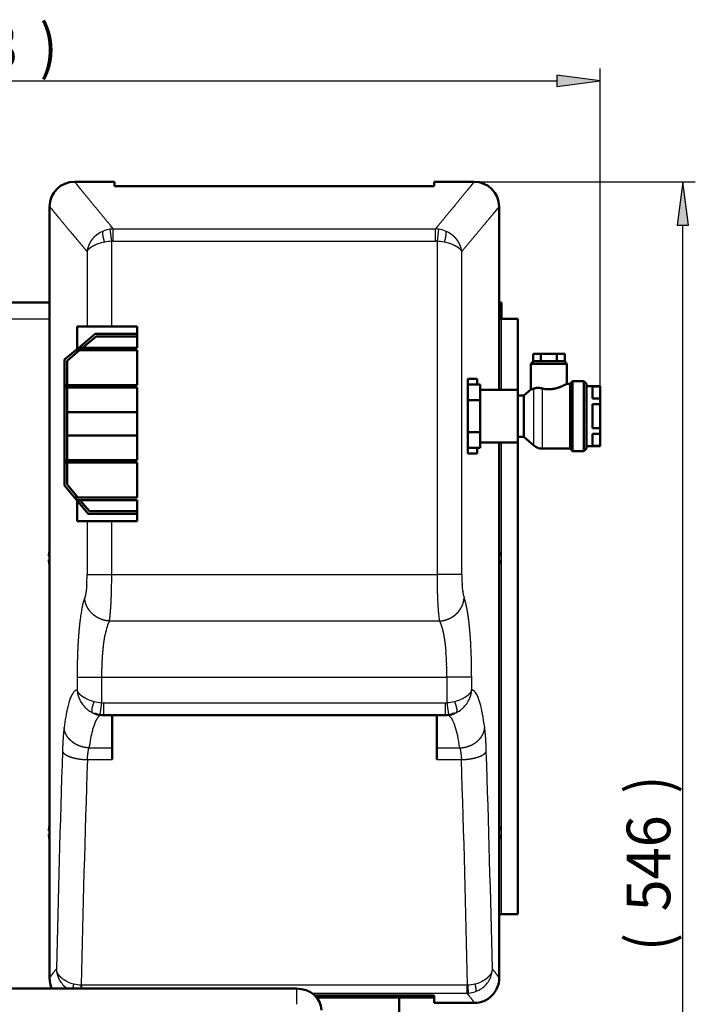
# Model space of a CAD drawing. Extents: x 0 to 594, y 0 to 420.
# Drawn here: x 299 to 353, y 91 to 170 of the extents above; entities that cross this region are included whole.
import ezdxf
from ezdxf.enums import TextEntityAlignment as Align

# ---------------------------------------------------------------- set-up
doc = ezdxf.new("R2010")
doc.units = 0
doc.layers.get('0').update_dxf_attribs({"lineweight": 13})
doc.styles.get("Standard").update_dxf_attribs({"font": 'isocp.shx'})
doc.dimstyles.get("Standard").update_dxf_attribs({"dimtxt": 2.5, "dimasz": 2.5, "dimexe": 1.25, "dimexo": 0.625, "dimtad": 1, "dimtxsty": 'STANDARD', "dimcen": 2.5, "dimadec": 0, "dimazin": 0, "dimtfac": 1, "dimtmove": 0, "dimatfit": 0, "dimfxl": 1, "dimarcsym": 0})

# ---------------------------------------------------------------- blocks, each defined once
blk = doc.blocks.new('*D53')
at = {"color": 7, "lineweight": 25, "ltscale": 0.44268}
blk.add_line((335.251474, 156.624164), (352.958679, 156.624164), dxfattribs=at)
at = {"color": 7, "lineweight": 25}
for p, q in [((351.958679, 50.898133), (351.958679, 153.154108)), ((322.977673, 47.428076), (352.958679, 47.428076))]:
    blk.add_line(p, q, dxfattribs=at)
for points in [[(352.415521, 153.154108), (351.958679, 156.624164), (351.501837, 153.154108)], [(351.501837, 50.898133), (351.958679, 47.428076), (352.415521, 50.898133)]]:
    blk.add_lwpolyline(points, close=True, dxfattribs=at)
for points in [[(352.415521, 153.154108), (351.958679, 156.624164), (352.415521, 153.154108), (351.501837, 153.154108)], [(351.501837, 50.898133), (351.958679, 47.428076), (351.501837, 50.898133), (352.415521, 50.898133)]]:
    blk.add_solid(points, dxfattribs=at)
for s, p, p2 in [(')', (350.958679, 107.62612), (350.958679, 109.026117)), ('546', (350.958679, 98.17612), (350.958679, 105.87612)), ('(', (350.958679, 95.02612), (350.958679, 96.42612))]:
    blk.add_text(s, height=3.5, rotation=90.000003, dxfattribs=at).set_placement(p, p2, align=Align.FIT)
blk = doc.blocks.new('*D54')
at = {"color": 7, "lineweight": 25}
for p, q in [((244.75155, 145.648188), (244.75155, 165.697004)), ((345.33335, 138.802466), (345.33335, 165.697004)), ((248.221606, 164.697004), (341.863293, 164.697004))]:
    blk.add_line(p, q, dxfattribs=at)
for points in [[(248.221606, 165.153839), (244.75155, 164.697004), (248.221606, 164.240168)], [(341.863293, 164.240168), (345.33335, 164.697004), (341.863293, 165.153839)]]:
    blk.add_lwpolyline(points, close=True, dxfattribs=at)
for points in [[(248.221606, 165.153839), (244.75155, 164.697004), (248.221606, 165.153839), (248.221606, 164.240168)], [(341.863293, 164.240168), (345.33335, 164.697004), (341.863293, 164.240168), (341.863293, 165.153839)]]:
    blk.add_solid(points, dxfattribs=at)
for s, p, p2 in [('(', (288.21745, 165.697004), (289.61745, 165.697004)), (')', (300.46745, 165.697004), (301.86745, 165.697004)), ('503', (291.36745, 165.697004), (298.71745, 165.697004))]:
    blk.add_text(s, height=3.5, dxfattribs=at).set_placement(p, p2, align=Align.FIT)
blk = doc.blocks.new('BLOCK108')
at = {"color": 7, "lineweight": 50, "ltscale": 0.399987}
blk.add_line((73.5, 495.69), (57.5, 495.69), dxfattribs=at)
at = {"color": 7, "lineweight": 25, "ltscale": 0.010298}
blk.add_line((58.85, 494.01), (58.59, 494.33), dxfattribs=at)
at = {"color": 7, "lineweight": 50, "ltscale": 0.043525}
for p, q in [((73.5, 495.69), (73.5, 493.95)), ((201.5, 493.95), (201.5, 495.69))]:
    blk.add_line(p, q, dxfattribs=at)
at = {"color": 7, "lineweight": 50}
for p, q in [((201.5, 493.95), (73.5, 493.95)), ((47.5, 485.69), (47.5, 176.79)), ((227.5, 485.69), (227.5, 412.29)), ((47.5, 447.31), (-47.5, 447.31)), ((235, 410.09), (235, 440.81)), ((82.5, 428.21), (57.96, 428.21)), ((59.15, 429.21), (82.5, 429.21)), ((53.48, 414.21), (82.5, 414.21)), ((214.91, 386.79), (214.91, 416.79)), ((255.91, 414.79), (255.91, 388.79)), ((256.91, 415.79), (256.91, 387.79)), ((261.41, 387.79), (261.41, 415.79)), ((262.41, 414.79), (262.41, 388.79)), ((82.5, 413.21), (53.48, 413.21)), ((53.48, 384.21), (53.48, 413.21)), ((234.91, 412.29), (234.91, 391.29)), ((54.48, 403.4), (82.5, 403.4)), ((82.5, 394.02), (54.48, 394.02)), ((227.5, 391.29), (227.5, 176.79)), ((235, 202.31), (235, 393.49)), ((53.48, 384.21), (82.5, 384.21)), ((82.5, 383.21), (53.48, 383.21)), ((57.51, 369.21), (82.5, 369.21)), ((82.5, 368.21), (58.35, 368.21)), ((205.88, 282.02), (69.12, 282.02)), ((146.3, 172.54), (-145.7, 172.54)), ((153.68, 169.73), (201.5, 169.73)), ((154.36, 169.01), (201.5, 169.01)), ((187.5, 0), (187.5, 169.01))]:
    blk.add_line(p, q, dxfattribs=at)
at = {"color": 7, "lineweight": 50, "ltscale": 0.39999}
blk.add_line((217.5, 495.69), (201.5, 495.69), dxfattribs=at)
at = {"color": 7, "lineweight": 25, "ltscale": 0.010276}
blk.add_line((48.59, 484.34), (48.86, 484.03), dxfattribs=at)
at = {"color": 7, "lineweight": 25, "ltscale": 0.042484}
blk.add_line((73, 476.79), (71.92, 478.1), dxfattribs=at)
at = {"color": 7, "lineweight": 25, "ltscale": 0.026054}
blk.add_line((202.66, 477.59), (202, 476.79), dxfattribs=at)
at = {"color": 7, "lineweight": 25, "ltscale": 0.122461}
for p, q in [((72.38, 471.83), (71.76, 476.69)), ((203.24, 476.69), (202.62, 471.83))]:
    blk.add_line(p, q, dxfattribs=at)
at = {"color": 7, "lineweight": 25}
for p, q in [((73, 476.79), (202, 476.79)), ((72.38, 437.71), (72.38, 471.83)), ((73, 471.87), (202, 471.87)), ((202.62, 471.83), (202.62, 338.39)), ((62.49, 467.71), (62.49, 437.71)), ((212.51, 338.39), (212.51, 467.71)), ((-47.5, 440.81), (47.5, 440.81)), ((228.5, 412.29), (228.5, 440.81)), ((241.39, 390.02), (241.39, 412.84)), ((244.68, 412.92), (244.68, 388.79)), ((228.5, 202.31), (228.5, 391.29)), ((62.49, 359.71), (62.49, 338.39)), ((72.38, 338.39), (72.38, 359.71)), ((72.38, 338.39), (202.62, 338.39)), ((71.43, 319.76), (203.57, 319.76)), ((68.42, 297.31), (206.58, 297.31)), ((69.12, 287.02), (205.88, 287.02)), ((60.39, 174.01), (214.61, 174.01)), ((152.41, 170.74), (214.61, 170.74))]:
    blk.add_line(p, q, dxfattribs=at)
at = {"color": 7, "lineweight": 25, "ltscale": 0.122873}
for p, q in [((73, 471.87), (73, 476.79)), ((202, 471.87), (202, 476.79))]:
    blk.add_line(p, q, dxfattribs=at)
at = {"color": 7, "lineweight": 25, "ltscale": 0.017798}
blk.add_line((62.03, 468.26), (62.49, 467.71), dxfattribs=at)
at = {"color": 7, "lineweight": 25, "ltscale": 0.001404}
blk.add_line((212.51, 467.71), (212.55, 467.75), dxfattribs=at)
at = {"color": 7, "lineweight": 50, "ltscale": 0.024998}
for p, q in [((228.5, 447.31), (227.5, 447.31)), ((227.5, 202.31), (228.5, 202.31))]:
    blk.add_line(p, q, dxfattribs=at)
at = {"color": 7, "lineweight": 50, "ltscale": 0.1625}
for p, q in [((228.5, 447.31), (228.5, 440.81)), ((235, 440.81), (228.5, 440.81)), ((235, 202.31), (228.5, 202.31))]:
    blk.add_line(p, q, dxfattribs=at)
at = {"color": 7, "lineweight": 25, "ltscale": 0.024998}
blk.add_line((227.5, 440.81), (228.5, 440.81), dxfattribs=at)
at = {"color": 7, "lineweight": 50, "ltscale": 0.226614}
blk.add_line((58.48, 428.65), (58.48, 437.71), dxfattribs=at)
at = {"color": 7, "lineweight": 50, "ltscale": 0.100226}
for p, q in [((62.49, 437.71), (58.48, 437.71)), ((58.48, 359.71), (62.49, 359.71))]:
    blk.add_line(p, q, dxfattribs=at)
at = {"color": 7, "lineweight": 50, "ltscale": 0.213912}
blk.add_line((59.15, 429.21), (65.71, 434.71), dxfattribs=at)
at = {"color": 7, "lineweight": 50, "ltscale": 0.084194}
for p, q in [((65.86, 437.71), (62.49, 437.71)), ((62.49, 359.71), (65.86, 359.71))]:
    blk.add_line(p, q, dxfattribs=at)
at = {"color": 7, "lineweight": 50, "ltscale": 0.419806}
blk.add_line((65.71, 434.71), (82.5, 434.71), dxfattribs=at)
at = {"color": 7, "lineweight": 50, "ltscale": 0.162975}
for p, q in [((72.38, 437.71), (65.86, 437.71)), ((65.86, 359.71), (72.38, 359.71))]:
    blk.add_line(p, q, dxfattribs=at)
at = {"color": 7, "lineweight": 50, "ltscale": 0.253097}
for p, q in [((72.38, 437.71), (82.5, 437.71)), ((82.5, 359.71), (72.38, 359.71))]:
    blk.add_line(p, q, dxfattribs=at)
at = {"color": 7, "lineweight": 50, "ltscale": 0.2125}
for p, q in [((82.5, 437.71), (82.5, 429.21)), ((82.5, 368.21), (82.5, 359.71))]:
    blk.add_line(p, q, dxfattribs=at)
at = {"color": 7, "lineweight": 50, "ltscale": 0.175019}
blk.add_line((66.07, 433.71), (60.71, 429.21), dxfattribs=at)
at = {"color": 7, "lineweight": 50, "ltscale": 0.410707}
blk.add_line((82.5, 433.71), (66.07, 433.71), dxfattribs=at)
at = {"color": 7, "lineweight": 50, "ltscale": 0.14624}
blk.add_line((53.48, 424.45), (57.96, 428.21), dxfattribs=at)
at = {"color": 7, "lineweight": 50, "ltscale": 0.164376}
blk.add_line((59.52, 428.21), (54.48, 423.98), dxfattribs=at)
at = {"color": 7, "lineweight": 50, "ltscale": 0.038893}
blk.add_line((57.96, 428.21), (59.15, 429.21), dxfattribs=at)
at = {"color": 7, "lineweight": 50, "ltscale": 0.35}
for p, q in [((82.5, 428.21), (82.5, 414.21)), ((82.5, 383.21), (82.5, 369.21))]:
    blk.add_line(p, q, dxfattribs=at)
at = {"color": 7, "lineweight": 50, "ltscale": 0.079386}
for p, q in [((244.23, 426.79), (241.06, 426.79)), ((253.76, 426.79), (250.58, 426.79))]:
    blk.add_line(p, q, dxfattribs=at)
at = {"color": 7, "lineweight": 50, "ltscale": 0.077521}
for p, q in [((241.06, 426.79), (241.06, 423.68)), ((244.23, 423.68), (244.23, 426.79)), ((250.58, 426.79), (250.58, 423.68)), ((253.76, 426.79), (253.76, 423.68))]:
    blk.add_line(p, q, dxfattribs=at)
at = {"color": 7, "lineweight": 50, "ltscale": 0.158771}
for p, q in [((250.58, 426.79), (244.23, 426.79)), ((219.91, 408.14), (219.91, 414.49)), ((219.91, 389.08), (219.91, 395.43))]:
    blk.add_line(p, q, dxfattribs=at)
at = {"color": 7, "lineweight": 50, "ltscale": 0.255999}
blk.add_line((53.48, 414.21), (53.48, 424.45), dxfattribs=at)
at = {"color": 7, "lineweight": 50, "ltscale": 0.244341}
blk.add_line((54.48, 423.98), (54.48, 414.21), dxfattribs=at)
at = {"color": 7, "lineweight": 50, "ltscale": 0.03179}
for p, q in [((240.16, 422.79), (241.06, 423.68)), ((254.66, 422.79), (253.76, 423.68))]:
    blk.add_line(p, q, dxfattribs=at)
at = {"color": 7, "lineweight": 50, "ltscale": 0.3625}
for p, q in [((254.66, 422.79), (240.16, 422.79)), ((82.5, 413.21), (82.5, 398.71)), ((82.5, 398.71), (82.5, 384.21))]:
    blk.add_line(p, q, dxfattribs=at)
at = {"color": 7, "lineweight": 50, "ltscale": 0.257597}
blk.add_line((240.16, 422.79), (240.16, 412.48), dxfattribs=at)
at = {"color": 7, "lineweight": 50, "ltscale": 0.003611}
for p, q in [((241.06, 423.68), (241.16, 423.79)), ((244.13, 423.79), (244.23, 423.68)), ((250.58, 423.68), (250.69, 423.79)), ((253.66, 423.79), (253.76, 423.68))]:
    blk.add_line(p, q, dxfattribs=at)
at = {"color": 7, "lineweight": 50, "ltscale": 0.074215}
for p, q in [((241.16, 423.79), (244.13, 423.79)), ((250.69, 423.79), (253.66, 423.79))]:
    blk.add_line(p, q, dxfattribs=at)
at = {"color": 7, "lineweight": 50, "ltscale": 0.005753}
for p, q in [((244.23, 423.68), (244.44, 423.79)), ((250.38, 423.79), (250.58, 423.68))]:
    blk.add_line(p, q, dxfattribs=at)
at = {"color": 7, "lineweight": 50, "ltscale": 0.148429}
blk.add_line((244.44, 423.79), (250.38, 423.79), dxfattribs=at)
at = {"color": 7, "lineweight": 50, "ltscale": 0.2}
blk.add_line((254.66, 422.79), (254.66, 414.79), dxfattribs=at)
at = {"color": 7, "lineweight": 50, "ltscale": 0.025}
for p, q in [((53.48, 413.21), (53.48, 414.21)), ((53.48, 383.21), (53.48, 384.21))]:
    blk.add_line(p, q, dxfattribs=at)
at = {"color": 7, "lineweight": 50, "ltscale": 0.095463}
for p, q in [((218.73, 416.79), (214.91, 416.79)), ((214.91, 386.79), (218.73, 386.79))]:
    blk.add_line(p, q, dxfattribs=at)
at = {"color": 7, "lineweight": 50, "ltscale": 0.125007}
for p, q in [((214.91, 414.49), (219.91, 414.49)), ((214.91, 408.14), (219.91, 408.14)), ((214.91, 395.43), (219.91, 395.43)), ((214.91, 389.08), (219.91, 389.08))]:
    blk.add_line(p, q, dxfattribs=at)
at = {"color": 7, "lineweight": 50, "ltscale": 0.057457}
blk.add_line((218.73, 416.79), (218.73, 414.49), dxfattribs=at)
at = {"color": 7, "lineweight": 50, "ltscale": 0.03125}
blk.add_line((255.91, 414.79), (254.66, 414.79), dxfattribs=at)
at = {"color": 7, "lineweight": 50, "ltscale": 0.035355}
for p, q in [((256.91, 415.79), (255.91, 414.79)), ((261.41, 415.79), (262.41, 414.79)), ((255.91, 388.79), (256.91, 387.79)), ((261.41, 387.79), (262.41, 388.79))]:
    blk.add_line(p, q, dxfattribs=at)
at = {"color": 7, "lineweight": 50, "ltscale": 0.1125}
for p, q in [((256.91, 415.79), (261.41, 415.79)), ((256.91, 387.79), (261.41, 387.79))]:
    blk.add_line(p, q, dxfattribs=at)
at = {"color": 7, "lineweight": 50, "ltscale": 0.24524}
for p, q in [((54.48, 413.21), (54.48, 403.4)), ((54.48, 394.02), (54.48, 384.21))]:
    blk.add_line(p, q, dxfattribs=at)
at = {"color": 7, "lineweight": 50, "ltscale": 0.375}
for p, q in [((234.91, 412.29), (219.91, 412.29)), ((234.91, 391.29), (219.91, 391.29))]:
    blk.add_line(p, q, dxfattribs=at)
at = {"color": 7, "lineweight": 50, "ltscale": 0.091186}
blk.add_line((237.41, 410.09), (240.16, 412.48), dxfattribs=at)
at = {"color": 7, "lineweight": 50, "ltscale": 0.1375}
for p, q in [((262.41, 413.79), (267.91, 413.79)), ((262.41, 389.79), (267.91, 389.79))]:
    blk.add_line(p, q, dxfattribs=at)
at = {"color": 7, "lineweight": 50, "ltscale": 0.119896}
for p, q in [((264.91, 413.71), (264.91, 408.91)), ((267.91, 413.71), (267.91, 408.91)), ((264.91, 394.66), (264.91, 389.86)), ((267.91, 394.66), (267.91, 389.86))]:
    blk.add_line(p, q, dxfattribs=at)
at = {"color": 7, "lineweight": 50, "ltscale": 0.075}
for p, q in [((264.91, 413.71), (267.91, 413.71)), ((267.91, 408.91), (264.91, 408.91)), ((264.91, 406.58), (267.91, 406.58)), ((267.91, 396.99), (264.91, 396.99)), ((264.91, 394.66), (267.91, 394.66)), ((267.91, 389.86), (264.91, 389.86))]:
    blk.add_line(p, q, dxfattribs=at)
at = {"color": 7, "lineweight": 50, "ltscale": 0.001895}
for p, q in [((267.91, 413.79), (267.91, 413.71)), ((267.91, 389.86), (267.91, 389.79))]:
    blk.add_line(p, q, dxfattribs=at)
at = {"color": 7, "lineweight": 50, "ltscale": 0.317543}
blk.add_line((219.91, 395.43), (219.91, 408.14), dxfattribs=at)
at = {"color": 7, "lineweight": 50, "ltscale": 0.0625}
for p, q in [((234.91, 410.09), (237.41, 410.09)), ((234.91, 393.49), (237.41, 393.49))]:
    blk.add_line(p, q, dxfattribs=at)
at = {"color": 7, "lineweight": 50, "ltscale": 0.415}
blk.add_line((237.41, 410.09), (237.41, 393.49), dxfattribs=at)
at = {"color": 7, "lineweight": 50, "ltscale": 0.239792}
for p, q in [((264.91, 406.58), (264.91, 396.99)), ((267.91, 406.58), (267.91, 396.99))]:
    blk.add_line(p, q, dxfattribs=at)
at = {"color": 7, "lineweight": 50, "ltscale": 0.058313}
for p, q in [((267.91, 408.91), (267.91, 406.58)), ((267.91, 396.99), (267.91, 394.66))]:
    blk.add_line(p, q, dxfattribs=at)
at = {"color": 7, "lineweight": 50, "ltscale": 0.234521}
blk.add_line((54.48, 403.4), (54.48, 394.02), dxfattribs=at)
at = {"color": 7, "lineweight": 50, "ltscale": 0.132043}
blk.add_line((241.39, 390.02), (237.41, 393.49), dxfattribs=at)
at = {"color": 7, "lineweight": 50, "ltscale": 0.057458}
blk.add_line((218.73, 389.08), (218.73, 386.79), dxfattribs=at)
at = {"color": 7, "lineweight": 50, "ltscale": 0.280829}
blk.add_line((244.68, 388.79), (255.91, 388.79), dxfattribs=at)
at = {"color": 7, "lineweight": 50, "ltscale": 0.229797}
blk.add_line((53.48, 374.02), (53.48, 383.21), dxfattribs=at)
at = {"color": 7, "lineweight": 50, "ltscale": 0.220697}
blk.add_line((54.48, 383.21), (54.48, 374.38), dxfattribs=at)
at = {"color": 7, "lineweight": 50, "ltscale": 0.156914}
blk.add_line((57.51, 369.21), (53.48, 374.02), dxfattribs=at)
at = {"color": 7, "lineweight": 50, "ltscale": 0.168792}
blk.add_line((54.48, 374.38), (58.82, 369.21), dxfattribs=at)
at = {"color": 7, "lineweight": 50, "ltscale": 0.032635}
blk.add_line((58.35, 368.21), (57.51, 369.21), dxfattribs=at)
at = {"color": 7, "lineweight": 50, "ltscale": 0.179494}
blk.add_line((62.97, 362.71), (58.35, 368.21), dxfattribs=at)
at = {"color": 7, "lineweight": 50, "ltscale": 0.208734}
blk.add_line((58.48, 359.71), (58.48, 368.06), dxfattribs=at)
at = {"color": 7, "lineweight": 50, "ltscale": 0.146858}
blk.add_line((59.66, 368.21), (63.44, 363.71), dxfattribs=at)
at = {"color": 7, "lineweight": 50, "ltscale": 0.476619}
blk.add_line((63.44, 363.71), (82.5, 363.71), dxfattribs=at)
at = {"color": 7, "lineweight": 50, "ltscale": 0.488276}
blk.add_line((82.5, 362.71), (62.97, 362.71), dxfattribs=at)
at = {"color": 7, "lineweight": 50, "ltscale": 0.00959}
for p, q in [((47.5, 345.76), (47.12, 345.76)), ((47.12, 344.26), (47.5, 344.26)), ((227.88, 345.76), (227.5, 345.76)), ((227.5, 344.26), (227.88, 344.26)), ((47.5, 235.76), (47.12, 235.76)), ((47.12, 234.26), (47.5, 234.26)), ((227.88, 235.76), (227.5, 235.76)), ((227.5, 234.26), (227.88, 234.26))]:
    blk.add_line(p, q, dxfattribs=at)
at = {"color": 7, "lineweight": 25, "ltscale": 0.084194}
for p, q in [((62.49, 338.39), (65.86, 338.39)), ((212.51, 338.39), (209.14, 338.39))]:
    blk.add_line(p, q, dxfattribs=at)
at = {"color": 7, "lineweight": 25, "ltscale": 0.162975}
for p, q in [((65.86, 338.39), (72.38, 338.39)), ((209.14, 338.39), (202.62, 338.39))]:
    blk.add_line(p, q, dxfattribs=at)
at = {"color": 7, "lineweight": 25, "ltscale": 0.00262}
blk.add_line((62.03, 331.25), (62.02, 331.15), dxfattribs=at)
at = {"color": 7, "lineweight": 25, "ltscale": 0.003456}
blk.add_line((212.64, 334.44), (212.63, 334.58), dxfattribs=at)
at = {"color": 7, "lineweight": 25, "ltscale": 0.004351}
blk.add_line((212.95, 331.39), (212.92, 331.56), dxfattribs=at)
at = {"color": 7, "lineweight": 25, "ltscale": 0.006902}
blk.add_line((202.74, 330.76), (202.75, 330.49), dxfattribs=at)
at = {"color": 7, "lineweight": 25, "ltscale": 0.005192}
blk.add_line((71.91, 323.91), (71.92, 324.11), dxfattribs=at)
at = {"color": 7, "lineweight": 25, "ltscale": 0.008632}
blk.add_line((203.03, 324.73), (203.06, 324.39), dxfattribs=at)
at = {"color": 7, "lineweight": 25, "ltscale": 0.014818}
blk.add_line((59.82, 321.19), (59.74, 320.6), dxfattribs=at)
at = {"color": 7, "lineweight": 25, "ltscale": 0.016268}
blk.add_line((59.91, 321.84), (59.82, 321.19), dxfattribs=at)
at = {"color": 7, "lineweight": 25, "ltscale": 0.001469}
blk.add_line((215.07, 321.95), (215.06, 322.01), dxfattribs=at)
at = {"color": 7, "lineweight": 25, "ltscale": 0.00745}
blk.add_line((215.11, 321.65), (215.07, 321.95), dxfattribs=at)
at = {"color": 7, "lineweight": 25, "ltscale": 0.010555}
blk.add_line((69.65, 313.77), (69.73, 314.19), dxfattribs=at)
at = {"color": 7, "lineweight": 25, "ltscale": 0.006363}
blk.add_line((205.16, 314.76), (205.21, 314.52), dxfattribs=at)
at = {"color": 7, "lineweight": 25, "ltscale": 0.018534}
blk.add_line((216.09, 311.39), (216.04, 312.13), dxfattribs=at)
at = {"color": 7, "lineweight": 25, "ltscale": 0.007398}
blk.add_line((58.86, 310.62), (58.85, 310.32), dxfattribs=at)
at = {"color": 7, "lineweight": 25, "ltscale": 0.004378}
blk.add_line((58.87, 310.79), (58.86, 310.62), dxfattribs=at)
at = {"color": 7, "lineweight": 25, "ltscale": 0.013125}
blk.add_line((206.13, 307.78), (206.18, 307.26), dxfattribs=at)
at = {"color": 7, "lineweight": 25, "ltscale": 0.015085}
blk.add_line((216.13, 310.79), (216.09, 311.39), dxfattribs=at)
at = {"color": 7, "lineweight": 25, "ltscale": 0.008336}
blk.add_line((68.76, 306.5), (68.79, 306.84), dxfattribs=at)
at = {"color": 7, "lineweight": 25, "ltscale": 0.08291}
for p, q in [((58.51, 297.31), (61.82, 297.31)), ((216.49, 297.31), (213.18, 297.31))]:
    blk.add_line(p, q, dxfattribs=at)
at = {"color": 7, "lineweight": 25, "ltscale": 0.129173}
for p, q in [((58.51, 297.31), (58.51, 292.14)), ((216.49, 292.14), (216.49, 297.31))]:
    blk.add_line(p, q, dxfattribs=at)
at = {"color": 7, "lineweight": 25, "ltscale": 0.165011}
for p, q in [((61.82, 297.31), (68.42, 297.31)), ((213.18, 297.31), (206.58, 297.31))]:
    blk.add_line(p, q, dxfattribs=at)
at = {"color": 7, "lineweight": 25, "ltscale": 0.255974}
for p, q in [((68.42, 287.07), (68.42, 297.31)), ((206.58, 297.31), (206.58, 287.07))]:
    blk.add_line(p, q, dxfattribs=at)
at = {"color": 7, "lineweight": 25, "ltscale": 0.124998}
for p, q in [((67.74, 282.12), (68.42, 287.07)), ((206.58, 287.07), (207.26, 282.12))]:
    blk.add_line(p, q, dxfattribs=at)
at = {"color": 7, "lineweight": 25, "ltscale": 0.125}
for p, q in [((69.12, 287.02), (69.12, 282.02)), ((205.88, 287.02), (205.88, 282.02))]:
    blk.add_line(p, q, dxfattribs=at)
at = {"color": 7, "lineweight": 50, "ltscale": 0.000591}
blk.add_line((65.45, 282.72), (65.47, 282.71), dxfattribs=at)
at = {"color": 7, "lineweight": 50, "ltscale": 0.327167}
blk.add_line((72.5, 268.94), (72.5, 282.02), dxfattribs=at)
at = {"color": 7, "lineweight": 50, "ltscale": 0.327178}
blk.add_line((202.5, 282.02), (202.5, 268.94), dxfattribs=at)
at = {"color": 7, "lineweight": 25, "ltscale": 0.002302}
blk.add_line((206.94, 282.08), (207.03, 282.05), dxfattribs=at)
at = {"color": 7, "lineweight": 50, "ltscale": 0.000597}
blk.add_line((209.53, 282.71), (209.55, 282.72), dxfattribs=at)
at = {"color": 7, "lineweight": 25, "ltscale": 0.231143}
for p, q in [((63.25, 268.94), (72.5, 268.94)), ((202.5, 268.94), (211.75, 268.94))]:
    blk.add_line(p, q, dxfattribs=at)
at = {"color": 7, "lineweight": 50, "ltscale": 0.117717}
for p, q in [((72.5, 264.23), (72.5, 268.94)), ((202.5, 268.94), (202.5, 264.23))]:
    blk.add_line(p, q, dxfattribs=at)
at = {"color": 7, "lineweight": 25, "ltscale": 0.247425}
for p, q in [((62.6, 264.23), (72.5, 264.23)), ((202.5, 264.23), (212.4, 264.23))]:
    blk.add_line(p, q, dxfattribs=at)
at = {"color": 7, "lineweight": 25, "ltscale": 0.036738}
blk.add_line((60.39, 172.54), (60.39, 174.01), dxfattribs=at)
at = {"color": 7, "lineweight": 25, "ltscale": 0.081801}
blk.add_line((214.61, 174.01), (214.61, 170.74), dxfattribs=at)
at = {"color": 7, "lineweight": 25, "ltscale": 0.003744}
blk.add_line((54.48, 172.63), (54.6, 172.54), dxfattribs=at)
at = {"color": 7, "lineweight": 25, "ltscale": 0.157548}
blk.add_line((146.3, 172.54), (146.3, 166.24), dxfattribs=at)
at = {"color": 7, "lineweight": 50, "ltscale": 0.014508}
blk.add_line((201.5, 169.15), (201.5, 169.73), dxfattribs=at)
at = {"color": 7, "lineweight": 50, "ltscale": 0.003475}
blk.add_line((201.5, 169.15), (201.5, 169.01), dxfattribs=at)
at = {"color": 7, "lineweight": 50, "ltscale": 0.05592}
blk.add_line((201.5, 166.77), (201.5, 169.01), dxfattribs=at)
at = {"color": 7, "lineweight": 50, "ltscale": 0.399675}
blk.add_line((217.49, 166.77), (201.5, 166.77), dxfattribs=at)
at = {"color": 7, "lineweight": 50}
for centre, radius, start, end in [((57.5, 485.69), 10, 90.0012, 179.9992), ((217.5, 485.69), 10, 0.0008, 89.9987), ((238.7, 419.8), 7.46, 281.2791, 291.1461), ((247.49, 424.28), 11.71, 256.1071, 269.6169), ((244.68, 393.79), 5, 228.9336, 270), ((55.56, 345.01), 8.47, 161.9504, 174.9212), ((55.56, 345.01), 8.47, 161.9505, 174.9212), ((219.44, 345.01), 8.47, 5.0788, 18.0473), ((55.56, 345.01), 8.47, 185.0788, 198.0495), ((55.56, 345.01), 8.47, 185.0788, 198.0496), ((219.44, 345.01), 8.47, 341.9527, 354.9212), ((69.18, 292.32), 10.3, 248.9194, 261.9755), ((69.12, 292.12), 10.1, 262.143, 270.0021), ((205.88, 292.12), 10.1, 269.9979, 277.857), ((205.82, 292.32), 10.3, 278.0245, 291.0805), ((55.56, 235.01), 8.47, 161.9504, 174.9212), ((55.56, 235.01), 8.47, 161.9505, 174.9212), ((219.44, 235.01), 8.47, 5.0788, 18.0473), ((55.56, 235.01), 8.47, 185.0788, 198.0495), ((55.56, 235.01), 8.47, 185.0788, 198.0496), ((219.44, 235.01), 8.47, 341.9527, 354.9212), ((57.54, 176.79), 10.04, 180.022, 205.0293), ((217.49, 176.79), 10.01, 269.9955, 0.0204)]:
    blk.add_arc(centre, radius, start, end, dxfattribs=at)
at = {"color": 7, "lineweight": 25}
for centre, radius, start, end in [((57.94, 495.94), 0.505, 210.149, 221.4452), ((125.7, 549.54), 86.9, 218.3574, 219.4381), ((48.07, 486.05), 0.672, 212.1795, 220.6152), ((114.8, 539.72), 86.31, 218.8217, 219.9071), ((73.35, 465.38), 11.42, 112.4595, 126.0606), ((73.37, 465.31), 11.49, 98.0325, 112.4264), ((73.14, 466.78), 10, 90.7893, 97.9118), ((201.86, 466.78), 10, 82.0882, 89.2107), ((201.63, 465.31), 11.49, 67.5736, 81.9675), ((201.65, 465.38), 11.42, 53.9394, 67.5405), ((71.73, 456.25), 15.34, 107.564, 112.4879), ((73.13, 451.64), 20.16, 100.2423, 107.4188), ((73.9, 447.8), 24.08, 93.6238, 100.4122), ((73, 466.87), 5, 89.9942, 97.1807), ((202, 466.87), 5, 82.8193, 90.0058), ((201.1, 447.62), 24.26, 79.6558, 86.3952), ((201.85, 451.64), 20.16, 72.5329, 79.7097), ((203.26, 456.23), 15.37, 67.5097, 72.4254), ((5.86, 338.11), 56.62, 356.1021, 358.1746), ((-1.79, 338.39), 64.28, 358.1436, 0.0017), ((-187.08, 338.38), 259.45, 359.0825, 0.0031), ((450.1, 338.27), 247.48, 179.9721, 181.7394), ((273.99, 338.33), 61.48, 179.9449, 183.5037), ((-155.12, 337.83), 227.49, 358.0613, 359.0919), ((252.42, 336.91), 39.86, 183.5506, 187.7079), ((230.94, 333.97), 18.17, 188.1553, 192.5098), ((361, 335.34), 158.33, 181.7566, 183.8421), ((220.46, 331.59), 7.43, 192.1404, 199.7996), ((273.57, 329.38), 70.69, 184.0541, 186.267), ((-3.81, 298.38), 220.28, 1.5685, 3.2272), ((96.95, 298.14), 109.61, 2.1925, 4.7734), ((-38.59, 297.33), 255.08, 359.9961, 1.5917), ((78.18, 297.33), 128.39, 359.9917, 2.2325), ((58.91, 290.06), 2.15, 115.5674, 133.5649), ((58.61, 290.68), 1.46, 93.9061, 115.124), ((216.39, 290.7), 1.44, 67.3948, 85.9823), ((69.66, 293.09), 11.22, 206.4673, 229.8431), ((67.93, 300.67), 13.34, 242.7518, 247.998), ((69.17, 303.83), 16.73, 248.138, 257.0947), ((205.84, 303.83), 16.73, 282.9096, 291.8708), ((207.07, 300.66), 13.34, 292.0107, 297.2495), ((205.34, 293.09), 11.22, 310.1703, 333.555), ((97.6, 275.01), 44.08, 165.6444, 166.9716), ((69.41, 292.81), 10.84, 229.8564, 244.8622), ((69.76, 306.38), 19.35, 257.0498, 266.0305), ((69.12, 292.12), 5.1, 262.1386, 269.9972), ((205.88, 292.12), 5.1, 270.0035, 277.8607), ((205.24, 306.38), 19.35, 273.9695, 282.9545), ((205.59, 292.81), 10.84, 295.146, 310.1573), ((69.15, 292.3), 10.27, 244.9877, 248.8922), ((68.76, 280.01), 2.19, 112.8627, 129.8232), ((68.56, 280.43), 1.73, 106.697, 112.2219), ((205.85, 292.3), 10.27, 291.1091, 295.0201), ((98.19, 267.03), 34.72, 163.821, 165.3085), ((9817.35, -48.84), 9769.83, 178.143583, 178.655228), ((9902.22, -52.28), 9844.7, 178.157617, 178.682828), ((-9627.22, -52.28), 9844.7, 1.317172, 1.842383), ((-9542.35, -48.84), 9769.83, 1.344772, 1.856417), ((59.87, 180.72), 9.67, 181.6603, 208.2634), ((215.13, 180.72), 9.67, 331.74, 358.3491), ((60.29, 180.95), 10.15, 208.2768, 235.0527), ((60.26, 187.6), 13.54, 245.7385, 257.1037), ((60.72, 189.54), 15.53, 257.0534, 267.7694), ((-95.54, 184.06), 155.98, 355.765, 356.309), ((60.39, 178.85), 4.84, 266.719, 270.0014), ((214.61, 178.85), 4.84, 269.9986, 273.281), ((214.28, 189.54), 15.53, 272.2306, 282.9466), ((214.74, 187.6), 13.54, 282.8963, 294.2615), ((214.7, 180.96), 10.17, 304.9622, 331.7044), ((227.29, 176.75), 0.213, 9.123, 30.5869), ((214.58, 180.57), 9.83, 270.1586, 273.3832), ((214.52, 181.23), 10.5, 273.4813, 289.4508), ((214.53, 181.18), 10.44, 289.5258, 305.0294)]:
    blk.add_arc(centre, radius, start, end, dxfattribs=at)
for centre, major_axis, ratio, start_param, end_param in [((63.33, 300.44), (0.07, -30.82), 0.151673, 3.519659, 3.744051), ((63.38, 299.91), (0.12, -31.35), 0.151127, 3.739094, 3.937546), ((72.59, 306.14), (-0.52, -15.14), 0.242674, 3.602389, 3.876046), ((204.04, 338.08), (0.06, -19.69), 0.072747, 5.698144, 5.908227), ((72.67, 300.81), (-0.24, -20.25), 0.203796, 3.749046, 3.993121), ((212.1, 218.99), (-4.39, -73.15), 0.137059, 2.879403, 3.094857), ((82.17, -10.83), (23.66, -302.98), 0.068347, 3.195355, 3.339225), ((214.87, 227.44), (-1.83, -64.5), 0.131912, 2.741641, 2.8689), ((62.28, 193.38), (4.11, -98.33), 0.106766, 3.510331, 3.689921), ((212, 195.28), (-4.61, -96.77), 0.112955, 2.583111, 2.81469), ((79.8, 138.84), (11.4, -143.3), 0.104158, 3.213289, 3.409794), ((200.54, 198.12), (-6.05, -84.02), 0.135466, 2.9154, 3.103596), ((113.27, -711.15), (-93.35, -993.28), 0.039993, 3.047936, 3.077003), ((202.68, 199.2), (-4.12, -82.74), 0.12651, 2.579585, 2.816054), ((77.09, 149.29), (8.88, -132.63), 0.102829, 3.438955, 3.580989)]:
    blk.add_ellipse(centre, major_axis=major_axis, ratio=ratio, start_param=start_param, end_param=end_param, dxfattribs=at)
at = {"color": 7, "lineweight": 50}
blk.add_ellipse((146.3, 163.88), major_axis=(-10, 0), ratio=0.866025, start_param=3.141593, end_param=4.712389, dxfattribs=at)
at = {"color": 7, "lineweight": 25}
for points, knots in [([(71.92, 478.1), (69.56, 480.97), (67.42, 483.58), (65.5, 485.9), (62.74, 489.27), (60.66, 491.8), (59.94, 492.67), (59.34, 493.41), (58.85, 494.01)], [0, 0, 0, 0, 0, 0, 84.062008, 84.062008, 84.062008, 139.303638, 139.303638, 139.303638, 139.303638, 139.303638, 139.303638]), ([(216.39, 494.3), (215.69, 493.44), (214.7, 492.23), (213.44, 490.7), (210.84, 487.54), (207.5, 483.47), (206, 481.66), (204.39, 479.69), (202.66, 477.59)], [0, 0, 0, 0, 0, 0, 87.199211, 87.199211, 87.199211, 147.961397, 147.961397, 147.961397, 147.961397, 147.961397, 147.961397]), ([(217.5, 495.69), (217.5, 495.69), (217.5, 495.69), (217.44, 495.6), (217.41, 495.57), (217.38, 495.52), (217.34, 495.47), (217.19, 495.29), (216.98, 495.03), (216.81, 494.82), (216.62, 494.58), (216.39, 494.3)], [0, 0, 0, 0, 0, 0, 0.106862, 0.106862, 0.106862, 14.002842, 14.002842, 14.002842, 41.79391, 41.79391, 41.79391, 41.79391, 41.79391, 41.79391]), ([(226.38, 484.32), (226.61, 484.59), (226.8, 484.82), (226.97, 485.03), (227.18, 485.28), (227.33, 485.46), (227.37, 485.51), (227.4, 485.56), (227.43, 485.59), (227.5, 485.69), (227.5, 485.69), (227.5, 485.69)], [0, 0, 0, 0, 0, 0, 38.503256, 38.503256, 38.503256, 57.755184, 57.755184, 57.755184, 57.873389, 57.873389, 57.873389, 57.873389, 57.873389, 57.873389]), ([(48.86, 484.03), (49.73, 482.98), (50.95, 481.52), (52.51, 479.65), (55.23, 476.4), (58.61, 472.35), (59.69, 471.05), (60.83, 469.69), (62.03, 468.26)], [0, 0, 0, 0, 0, 0, 136.574321, 136.574321, 136.574321, 195.550372, 195.550372, 195.550372, 195.550372, 195.550372, 195.550372]), ([(212.55, 467.75), (214.83, 470.49), (216.91, 472.97), (218.78, 475.21), (221.88, 478.91), (224.19, 481.68), (225.09, 482.76), (225.83, 483.64), (226.38, 484.32)], [0, 0, 0, 0, 0, 0, 110.967837, 110.967837, 110.967837, 207.291462, 207.291462, 207.291462, 207.291462, 207.291462, 207.291462]), ([(66.63, 474.61), (66.32, 474.39), (66.03, 474.16), (65.75, 473.92), (65.22, 473.42), (64.75, 472.89), (64.53, 472.62), (64.11, 472.07), (63.75, 471.51), (63.59, 471.22), (63.22, 470.5), (62.93, 469.77), (62.78, 469.32), (62.63, 468.73), (62.54, 468.13), (62.52, 467.99), (62.5, 467.85), (62.49, 467.71)], [0, 0, 0, 0, 0, 0, 2.694666, 2.694666, 2.694666, 5.319004, 5.319004, 5.319004, 7.878971, 7.878971, 7.878971, 11.627904, 11.627904, 11.627904, 12.785012, 12.785012, 12.785012, 12.785012, 12.785012, 12.785012]), ([(69.55, 471.48), (69.39, 471.94), (69.25, 472.39), (69.13, 472.85), (68.94, 473.69), (68.84, 474.49), (68.81, 474.85), (68.81, 475.31), (68.89, 475.69), (68.92, 475.78), (68.95, 475.86), (68.98, 475.94)], [0, 0, 0, 0, 0, 0, 2.830074, 2.830074, 2.830074, 5.220945, 5.220945, 5.220945, 6.076147, 6.076147, 6.076147, 6.076147, 6.076147, 6.076147]), ([(206.02, 475.94), (206.08, 475.81), (206.13, 475.66), (206.15, 475.48), (206.2, 474.99), (206.15, 474.41), (206.11, 474.04), (205.98, 473.31), (205.79, 472.57), (205.69, 472.21), (205.58, 471.84), (205.45, 471.48)], [0, 0, 0, 0, 0, 0, 1.438672, 1.438672, 1.438672, 3.821446, 3.821446, 3.821446, 6.072817, 6.072817, 6.072817, 6.072817, 6.072817, 6.072817]), ([(212.51, 467.71), (212.47, 468.16), (212.39, 468.61), (212.29, 469.06), (212.06, 469.8), (211.76, 470.52), (211.62, 470.81), (211.32, 471.39), (210.97, 471.94), (210.78, 472.22), (210.47, 472.62), (210.13, 473.02), (210.02, 473.15), (209.65, 473.54), (209.25, 473.91), (208.97, 474.16), (208.68, 474.39), (208.37, 474.61)], [0, 0, 0, 0, 0, 0, 3.710266, 3.710266, 3.710266, 6.219998, 6.219998, 6.219998, 8.78235, 8.78235, 8.78235, 10.086559, 10.086559, 10.086559, 12.792013, 12.792013, 12.792013, 12.792013, 12.792013, 12.792013]), ([(62.49, 467.71), (62.57, 467.94), (62.7, 468.18), (62.86, 468.41), (63.15, 468.75), (63.52, 469.08), (63.66, 469.19), (64.02, 469.47), (64.44, 469.73), (64.71, 469.88), (65.1, 470.09), (65.52, 470.28), (65.63, 470.33), (65.74, 470.38), (65.86, 470.43)], [0, 0, 0, 0, 0, 0, 4.638955, 4.638955, 4.638955, 7.009555, 7.009555, 7.009555, 10.659311, 10.659311, 10.659311, 11.957596, 11.957596, 11.957596, 11.957596, 11.957596, 11.957596]), ([(209.14, 470.43), (209.59, 470.24), (210, 470.04), (210.4, 469.83), (211.08, 469.41), (211.64, 468.95), (211.87, 468.73), (212.16, 468.39), (212.37, 468.04), (212.42, 467.93), (212.47, 467.82), (212.51, 467.71)], [0, 0, 0, 0, 0, 0, 3.955658, 3.955658, 3.955658, 7.60923, 7.60923, 7.60923, 9.282828, 9.282828, 9.282828, 9.282828, 9.282828, 9.282828]), ([(71.43, 319.76), (70.52, 319.81), (69.62, 319.95), (68.72, 320.19), (67.3, 320.74), (65.99, 321.53), (65.5, 321.88), (64.33, 322.83), (63.35, 323.98), (62.84, 324.73), (62.17, 326.03), (61.76, 327.41), (61.64, 327.96), (61.56, 328.52), (61.53, 329.08)], [0, 0, 0, 0, 0, 0, 6.352428, 6.352428, 6.352428, 10.597187, 10.597187, 10.597187, 16.893192, 16.893192, 16.893192, 20.922082, 20.922082, 20.922082, 20.922082, 20.922082, 20.922082]), ([(71.92, 324.11), (71.97, 324.76), (72.02, 325.43), (72.06, 326.1), (72.13, 327.31), (72.18, 328.55), (72.2, 329.07), (72.22, 329.6), (72.24, 330.13)], [0, 0, 0, 0, 0, 0, 4.901262, 4.901262, 4.901262, 8.435715, 8.435715, 8.435715, 8.435715, 8.435715, 8.435715]), ([(203.57, 319.76), (204.48, 319.81), (205.38, 319.95), (206.28, 320.19), (207.7, 320.74), (209.01, 321.53), (209.5, 321.88), (210.67, 322.83), (211.65, 323.98), (212.16, 324.73), (212.83, 326.03), (213.24, 327.41), (213.36, 327.96), (213.44, 328.52), (213.47, 329.08)], [0, 0, 0, 0, 0, 0, 6.326141, 6.326141, 6.326141, 10.553364, 10.553364, 10.553364, 16.822839, 16.822839, 16.822839, 20.833276, 20.833276, 20.833276, 20.833276, 20.833276, 20.833276]), ([(215.06, 322.01), (214.88, 323.26), (214.68, 324.44), (214.47, 325.55), (214.14, 326.96), (213.79, 328.15), (213.68, 328.48), (213.58, 328.79), (213.47, 329.08)], [0, 0, 0, 0, 0, 0, 14.438265, 14.438265, 14.438265, 20.334599, 20.334599, 20.334599, 20.334599, 20.334599, 20.334599]), ([(203.57, 319.76), (203.91, 319.14), (204.22, 318.37), (204.51, 317.49), (204.81, 316.38), (205.07, 315.16), (205.1, 315.03), (205.13, 314.9), (205.16, 314.76)], [0, 0, 0, 0, 0, 0, 12.926465, 12.926465, 12.926465, 14.465886, 14.465886, 14.465886, 14.465886, 14.465886, 14.465886]), ([(58.85, 310.32), (58.75, 308.58), (58.67, 306.8), (58.61, 304.98), (58.55, 302.35), (58.52, 299.71), (58.51, 298.92), (58.51, 298.11), (58.51, 297.31)], [0, 0, 0, 0, 0, 0, 15.984995, 15.984995, 15.984995, 22.971009, 22.971009, 22.971009, 22.971009, 22.971009, 22.971009]), ([(68.42, 297.31), (68.42, 298.25), (68.43, 299.19), (68.45, 300.13), (68.5, 301.99), (68.58, 303.82), (68.64, 304.74), (68.69, 305.63), (68.76, 306.5)], [0, 0, 0, 0, 0, 0, 7.271285, 7.271285, 7.271285, 14.406192, 14.406192, 14.406192, 14.406192, 14.406192, 14.406192]), ([(59.88, 290.11), (59.58, 290.38), (59.31, 290.66), (59.08, 290.95), (58.81, 291.36), (58.63, 291.78), (58.58, 291.9), (58.54, 292.02), (58.51, 292.14)], [0, 0, 0, 0, 0, 0, 4.026845, 4.026845, 4.026845, 5.675745, 5.675745, 5.675745, 5.675745, 5.675745, 5.675745]), ([(58.51, 292.14), (58.55, 291.57), (58.63, 290.99), (58.75, 290.41), (58.98, 289.6), (59.29, 288.8), (59.39, 288.56), (59.5, 288.33), (59.61, 288.09)], [0, 0, 0, 0, 0, 0, 4.616868, 4.616868, 4.616868, 6.626898, 6.626898, 6.626898, 6.626898, 6.626898, 6.626898]), ([(216.49, 292.14), (216.4, 291.77), (216.23, 291.4), (215.99, 291.02), (215.66, 290.62), (215.26, 290.24), (215.21, 290.2), (215.17, 290.16), (215.12, 290.12)], [0, 0, 0, 0, 0, 0, 5.066102, 5.066102, 5.066102, 5.668137, 5.668137, 5.668137, 5.668137, 5.668137, 5.668137]), ([(215.39, 288.09), (215.66, 288.64), (215.89, 289.2), (216.08, 289.76), (216.29, 290.58), (216.42, 291.41), (216.45, 291.65), (216.48, 291.9), (216.49, 292.14)], [0, 0, 0, 0, 0, 0, 4.659867, 4.659867, 4.659867, 6.62082, 6.62082, 6.62082, 6.62082, 6.62082, 6.62082]), ([(61.82, 288.81), (61.41, 289.02), (61.02, 289.25), (60.66, 289.48), (60.3, 289.76), (59.97, 290.04), (59.94, 290.06), (59.91, 290.09), (59.88, 290.11)], [0, 0, 0, 0, 0, 0, 3.82824, 3.82824, 3.82824, 4.218645, 4.218645, 4.218645, 4.218645, 4.218645, 4.218645]), ([(215.12, 290.12), (214.87, 289.89), (214.6, 289.67), (214.3, 289.46), (213.9, 289.2), (213.46, 288.96), (213.37, 288.91), (213.27, 288.86), (213.18, 288.81)], [0, 0, 0, 0, 0, 0, 3.333117, 3.333117, 3.333117, 4.220986, 4.220986, 4.220986, 4.220986, 4.220986, 4.220986]), ([(64.81, 282.99), (64.75, 283.02), (64.7, 283.06), (64.65, 283.12), (64.53, 283.33), (64.48, 283.62), (64.47, 283.84), (64.5, 284.47), (64.63, 285.17), (64.75, 285.61), (64.95, 286.27), (65.19, 286.92), (65.26, 287.12), (65.34, 287.32), (65.43, 287.52)], [0, 0, 0, 0, 0, 0, 0.83189, 0.83189, 0.83189, 2.529508, 2.529508, 2.529508, 5.427988, 5.427988, 5.427988, 6.694899, 6.694899, 6.694899, 6.694899, 6.694899, 6.694899]), ([(209.57, 287.52), (209.79, 287.02), (209.98, 286.51), (210.15, 285.99), (210.38, 285.17), (210.5, 284.4), (210.53, 284.1), (210.53, 283.68), (210.46, 283.34), (210.42, 283.23), (210.35, 283.12), (210.26, 283.04), (210.24, 283.02), (210.22, 283), (210.19, 282.99)], [0, 0, 0, 0, 0, 0, 3.222821, 3.222821, 3.222821, 5.218001, 5.218001, 5.218001, 6.316028, 6.316028, 6.316028, 6.659381, 6.659381, 6.659381, 6.659381, 6.659381, 6.659381]), ([(53.3, 277.07), (53.24, 276.64), (53.19, 276.2), (53.14, 275.73), (53.06, 274.91), (52.98, 274.04), (52.96, 273.68), (52.87, 272.55), (52.8, 271.36), (52.76, 270.52), (52.71, 269.45), (52.67, 268.35), (52.66, 268.12), (52.65, 267.88), (52.64, 267.65)], [0, 0, 0, 0, 0, 0, 5.599581, 5.599581, 5.599581, 9.454684, 9.454684, 9.454684, 17.382748, 17.382748, 17.382748, 19.516153, 19.516153, 19.516153, 19.516153, 19.516153, 19.516153]), ([(63.25, 268.94), (62.35, 268.98), (61.44, 269.1), (60.54, 269.31), (59.11, 269.79), (57.79, 270.48), (57.29, 270.79), (56.12, 271.62), (55.13, 272.63), (54.62, 273.28), (53.94, 274.41), (53.52, 275.63), (53.41, 276.1), (53.33, 276.58), (53.3, 277.07)], [0, 0, 0, 0, 0, 0, 6.413713, 6.413713, 6.413713, 10.640157, 10.640157, 10.640157, 16.77666, 16.77666, 16.77666, 20.58169, 20.58169, 20.58169, 20.58169, 20.58169, 20.58169]), ([(211.75, 268.94), (212.65, 268.98), (213.56, 269.1), (214.46, 269.31), (215.89, 269.79), (217.21, 270.48), (217.71, 270.79), (218.88, 271.62), (219.86, 272.62), (220.38, 273.28), (221.06, 274.41), (221.47, 275.63), (221.59, 276.1), (221.67, 276.58), (221.7, 277.07)], [0, 0, 0, 0, 0, 0, 6.763175, 6.763175, 6.763175, 11.225931, 11.225931, 11.225931, 17.727222, 17.727222, 17.727222, 21.791721, 21.791721, 21.791721, 21.791721, 21.791721, 21.791721]), ([(222.36, 267.65), (222.33, 268.54), (222.3, 269.41), (222.26, 270.29), (222.18, 271.74), (222.09, 273.12), (222.05, 273.67), (221.96, 274.74), (221.86, 275.74), (221.81, 276.2), (221.76, 276.64), (221.7, 277.07)], [0, 0, 0, 0, 0, 0, 8.051385, 8.051385, 8.051385, 13.961451, 13.961451, 13.961451, 19.569588, 19.569588, 19.569588, 19.569588, 19.569588, 19.569588]), ([(62.6, 264.23), (62.63, 264.68), (62.67, 265.12), (62.7, 265.54), (62.79, 266.37), (62.9, 267.15), (62.96, 267.52), (63.05, 268.03), (63.15, 268.51), (63.18, 268.66), (63.22, 268.8), (63.25, 268.94)], [0, 0, 0, 0, 0, 0, 4.077984, 4.077984, 4.077984, 7.963131, 7.963131, 7.963131, 9.799431, 9.799431, 9.799431, 9.799431, 9.799431, 9.799431]), ([(211.75, 268.94), (211.78, 268.8), (211.82, 268.65), (211.85, 268.5), (211.95, 268.03), (212.05, 267.51), (212.1, 267.15), (212.21, 266.38), (212.3, 265.55), (212.33, 265.12), (212.37, 264.68), (212.4, 264.23)], [0, 0, 0, 0, 0, 0, 1.865697, 1.865697, 1.865697, 5.737793, 5.737793, 5.737793, 9.810203, 9.810203, 9.810203, 9.810203, 9.810203, 9.810203]), ([(52.64, 267.65), (52.72, 267.33), (52.9, 267.02), (53.18, 266.72), (54.08, 266.01), (55.38, 265.44), (56.25, 265.15), (58, 264.69), (59.89, 264.41), (60.79, 264.32), (61.7, 264.25), (62.6, 264.23)], [0, 0, 0, 0, 0, 0, 4.923257, 4.923257, 4.923257, 12.392659, 12.392659, 12.392659, 18.838853, 18.838853, 18.838853, 18.838853, 18.838853, 18.838853]), ([(212.4, 264.23), (213.57, 264.26), (214.74, 264.36), (215.89, 264.5), (217.76, 264.86), (219.43, 265.39), (220.06, 265.64), (221.1, 266.14), (221.85, 266.75), (222.11, 267.04), (222.28, 267.34), (222.36, 267.65)], [0, 0, 0, 0, 0, 0, 8.366979, 8.366979, 8.366979, 14.070271, 14.070271, 14.070271, 18.856243, 18.856243, 18.856243, 18.856243, 18.856243, 18.856243]), ([(51.47, 177.59), (51.2, 177.91), (50.97, 178.24), (50.76, 178.58), (50.49, 179.15), (50.31, 179.74), (50.26, 179.97), (50.22, 180.21), (50.2, 180.44)], [0, 0, 0, 0, 0, 0, 3.660124, 3.660124, 3.660124, 6.012214, 6.012214, 6.012214, 6.012214, 6.012214, 6.012214]), ([(54.7, 175.26), (54.37, 175.41), (54.06, 175.57), (53.75, 175.74), (53.04, 176.16), (52.41, 176.65), (52.06, 176.95), (51.75, 177.26), (51.47, 177.59)], [0, 0, 0, 0, 0, 0, 2.669931, 2.669931, 2.669931, 6.433565, 6.433565, 6.433565, 6.433565, 6.433565, 6.433565]), ([(223.53, 177.59), (223.2, 177.21), (222.83, 176.84), (222.41, 176.49), (221.75, 176.03), (221.03, 175.62), (220.79, 175.49), (220.55, 175.37), (220.3, 175.26)], [0, 0, 0, 0, 0, 0, 4.406404, 4.406404, 4.406404, 6.428641, 6.428641, 6.428641, 6.428641, 6.428641, 6.428641]), ([(224.8, 180.44), (224.76, 180.03), (224.68, 179.61), (224.54, 179.21), (224.27, 178.63), (223.91, 178.08), (223.79, 177.91), (223.66, 177.75), (223.53, 177.59)], [0, 0, 0, 0, 0, 0, 4.165201, 4.165201, 4.165201, 6.012271, 6.012271, 6.012271, 6.012271, 6.012271, 6.012271]), ([(214.88, 174.02), (214.92, 173.42), (214.96, 172.85), (215, 172.31), (215.06, 171.55), (215.12, 171.03), (215.13, 170.89), (215.15, 170.8), (215.16, 170.76)], [0, 0, 0, 0, 0, 0, 4.376681, 4.376681, 4.376681, 6.710839, 6.710839, 6.710839, 6.710839, 6.710839, 6.710839]), ([(217.76, 174.4), (217.87, 173.97), (217.97, 173.54), (218.05, 173.12), (218.15, 172.45), (218.16, 171.88), (218.15, 171.69), (218.12, 171.5), (218.05, 171.38), (218.04, 171.36), (218.03, 171.35), (218.02, 171.34)], [0, 0, 0, 0, 0, 0, 2.756012, 2.756012, 2.756012, 4.46637, 4.46637, 4.46637, 4.7349, 4.7349, 4.7349, 4.7349, 4.7349, 4.7349]), ([(214.61, 170.74), (215.55, 169.53), (216.3, 168.55), (216.86, 167.8), (217.27, 167.22), (217.44, 166.93), (217.45, 166.91), (217.46, 166.88), (217.47, 166.86)], [0, 0, 0, 0, 0, 0, 101.575109, 101.575109, 101.575109, 112.83195, 112.83195, 112.83195, 112.83195, 112.83195, 112.83195])]:
    blk.add_open_spline(points, degree=5, knots=knots, dxfattribs=at)
at = {"color": 7, "lineweight": 50}
for points, knots in [([(254.66, 414.79), (254.66, 414.78), (254.65, 414.78), (254.57, 414.74), (254.53, 414.71), (254.49, 414.69), (254.43, 414.66), (254.27, 414.57), (254.06, 414.46), (253.92, 414.39), (253.58, 414.21), (253.19, 414.03), (252.99, 413.93), (252.76, 413.83), (252.54, 413.73)], [0, 0, 0, 0, 0, 0, 0.104185, 0.104185, 0.104185, 1.757815, 1.757815, 1.757815, 4.354175, 4.354175, 4.354175, 7.100131, 7.100131, 7.100131, 7.100131, 7.100131, 7.100131]), ([(244.68, 412.92), (244.22, 413.03), (243.76, 413.1), (243.32, 413.14), (242.63, 413.13), (242.01, 413.03), (241.79, 412.98), (241.58, 412.91), (241.39, 412.84)], [0, 0, 0, 0, 0, 0, 4.309498, 4.309498, 4.309498, 6.996095, 6.996095, 6.996095, 6.996095, 6.996095, 6.996095]), ([(252.54, 413.73), (252.22, 413.6), (251.88, 413.46), (251.52, 413.32), (250.95, 413.13), (250.34, 412.96), (250.13, 412.91), (249.59, 412.79), (249.03, 412.69), (248.69, 412.65), (248.23, 412.6), (247.77, 412.58), (247.65, 412.58), (247.53, 412.58), (247.41, 412.58)], [0, 0, 0, 0, 0, 0, 3.792294, 3.792294, 3.792294, 5.76101, 5.76101, 5.76101, 8.770544, 8.770544, 8.770544, 9.815853, 9.815853, 9.815853, 9.815853, 9.815853, 9.815853])]:
    blk.add_open_spline(points, degree=5, knots=knots, dxfattribs=at)
at = {"color": 7, "lineweight": 25}
for points in [[(62.35, 334.26), (62.31, 333.61), (62.25, 332.97), (62.19, 332.36), (62.12, 331.79), (62.03, 331.25)], [(62.02, 331.15), (61.94, 330.63), (61.85, 330.16), (61.75, 329.73), (61.64, 329.37), (61.53, 329.08)], [(71.43, 319.76), (71.54, 320.38), (71.65, 321.14), (71.75, 322), (71.83, 322.93), (71.91, 323.91)], [(59.74, 320.6), (59.52, 318.84), (59.32, 316.94), (59.14, 314.96), (59, 312.9), (58.87, 310.79)], [(216.04, 312.13), (215.91, 314.19), (215.75, 316.2), (215.57, 318.13), (215.35, 319.96), (215.11, 321.65)], [(68.79, 306.84), (68.91, 308.32), (69.05, 309.77), (69.22, 311.16), (69.42, 312.51), (69.65, 313.77)], [(205.21, 314.52), (205.45, 313.32), (205.66, 312.03), (205.84, 310.66), (206, 309.24), (206.13, 307.78)], [(50.2, 180.44), (49.13, 179.07), (48.31, 178.02), (47.77, 177.29), (47.5, 176.88), (47.5, 176.79)], [(227.47, 176.86), (227.38, 177.06), (227.06, 177.51), (226.52, 178.23), (225.77, 179.21), (224.8, 180.44)], [(56.88, 172.54), (56.92, 172.89), (56.98, 173.25), (57.05, 173.63), (57.14, 174.02), (57.24, 174.4)], [(217.47, 166.86), (217.49, 166.83), (217.5, 166.8), (217.5, 166.78), (217.5, 166.77), (217.49, 166.77)]]:
    blk.add_open_spline(points, degree=5, dxfattribs=at)

msp = doc.modelspace()

# ---------------------------------------------------------------- block references
at = {"lineweight": 0, "xscale": 0.2, "yscale": 0.2, "zscale": 0.2}
msp.add_blockref('BLOCK108', (291.7516, 57.4862), dxfattribs=at)

# ---------------------------------------------------------------- dimensions: what is measured, and where the dimension line sits
at = {"color": 0, "lineweight": 0}
for base, p1, p2, angle, picture, middle in [((345.3333, 164.697), (244.7516, 145.6482), (345.3333, 138.8025), 359.998092, '*D54', (295.0424, 164.697)), ((351.9587, 47.4281), (335.2515, 156.6242), (322.9777, 47.4281), 269.998569, '*D53', (351.9587, 102.0261))]:
    dim = msp.add_linear_dim(base=base, p1=p1, p2=p2, angle=angle, text='(<>)', dimstyle='STANDARD', override={"dimlfac": 5}, dxfattribs=at)
    dim.commit()
    dim.dimension.update_dxf_attribs({"geometry": picture, "text_midpoint": middle, "dimtype": 160, "oblique_angle": 89.999523})

doc.saveas('drawing.dxf')
